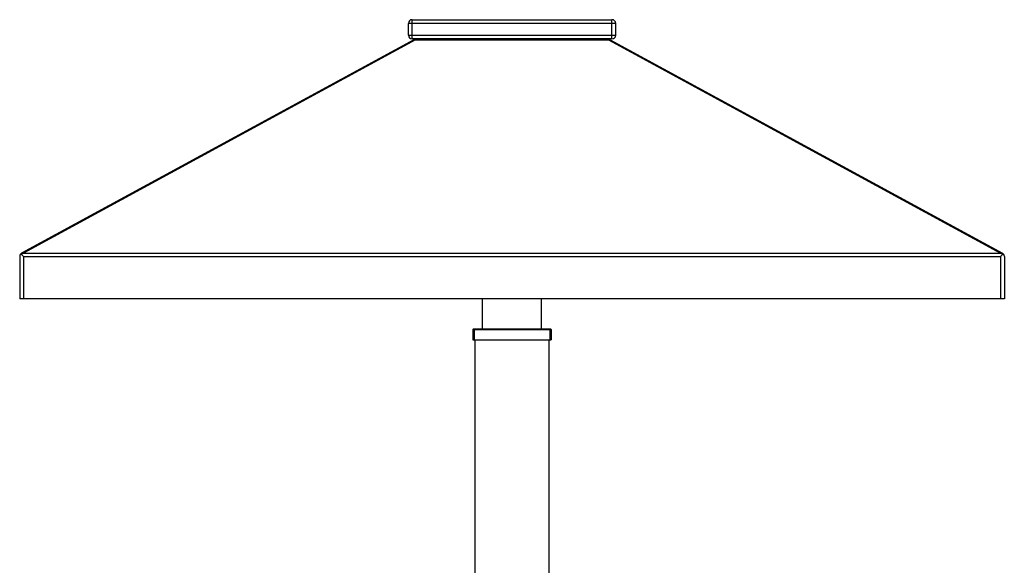
# Model space of a CAD drawing. Units: millimetres. Extents: x -2875 to 4502, y -188 to 6536.
# Drawn here: x -679 to 651, y 4070 to 4806 of the extents above; entities that cross this region are included whole.
import ezdxf

# ---------------------------------------------------------------- set-up
doc = ezdxf.new("R2010")
doc.units = ezdxf.units.MM
doc.header["$LTSCALE"] = 19.36
doc.layers.get('0').update_dxf_attribs({"linetype": 'CONTINUOUS'})

msp = doc.modelspace()

# ---------------------------------------------------------------- linework, layer by layer
at = {"color": 7, "linetype": 'Continuous'}
for p, q in [((-154.4, 4785.3), (-154.4, 4801.3)), ((-149.4, 4806.3), (120.6, 4806.3)), ((125.6, 4785.3), (125.6, 4801.3)), ((-147.1, 4779), (-676.8, 4491)), ((120.6, 4780.3), (-149.4, 4780.3)), ((-144.7, 4779.6), (115.8, 4779.6)), ((118.2, 4779), (648, 4491)), ((-679.4, 4486.6), (-679.4, 4429.6)), ((-675.6, 4487.8), (-676.6, 4488.8)), ((-675.2, 4487.5), (-675.6, 4487.8)), ((-674.6, 4486.9), (-675.2, 4487.5)), ((-674.4, 4486.6), (-674.6, 4486.9)), ((647.7, 4488.8), (646.6, 4487.7)), ((650.6, 4486.6), (650.6, 4429.6)), ((650.6, 4429.6), (-679.4, 4429.6)), ((-54.4, 4388.9), (-54.4, 4429.6)), ((25.6, 4388.9), (25.6, 4429.6)), ((-67.4, 4387.9), (-66.4, 4388.9)), ((-67.4, 4387.9), (-67.4, 4373.9)), ((-67.4, 4387.9), (38.6, 4387.9)), ((-66.4, 4388.9), (37.6, 4388.9)), ((-65.4, 4387.9), (-65, 4388.9)), ((-65.4, 4387.9), (-65.4, 4373.9)), ((36.6, 4387.9), (36.2, 4388.9)), ((36.6, 4387.9), (36.6, 4373.9)), ((38.6, 4387.9), (37.6, 4388.9)), ((38.6, 4387.9), (38.6, 4373.9)), ((-67.4, 4373.9), (38.6, 4373.9)), ((-64.4, 4053), (-64.4, 4373.9)), ((35.6, 4053), (35.6, 4373.9))]:
    msp.add_line(p, q, dxfattribs=at)
at = {"color": 9, "linetype": 'Continuous'}
for p, q in [((125.6, 4801.3), (-154.4, 4801.3)), ((-149.4, 4780.3), (-149.4, 4806.3)), ((120.6, 4780.3), (120.6, 4806.3)), ((-144.7, 4779), (-674.4, 4491)), ((-154.4, 4785.3), (125.6, 4785.3)), ((-144.7, 4779.6), (-144.7, 4779)), ((-144.7, 4779), (115.8, 4779)), ((115.8, 4779.6), (115.8, 4779)), ((115.8, 4779), (645.6, 4491)), ((-674.4, 4491), (645.6, 4491)), ((-674.4, 4486.6), (-674.4, 4429.6)), ((-674.4, 4486.6), (645.6, 4486.6)), ((645.6, 4486.6), (645.6, 4429.6))]:
    msp.add_line(p, q, dxfattribs=at)
for points in [[(-144.7, 4779), (-144.8, 4779.1), (-145, 4779.1), (-145.2, 4779.2), (-145.3, 4779.2), (-145.5, 4779.3), (-145.7, 4779.3), (-145.9, 4779.3), (-146, 4779.3), (-146.2, 4779.3), (-146.3, 4779.3), (-146.5, 4779.2), (-146.6, 4779.2), (-146.8, 4779.1), (-146.9, 4779.1), (-147.1, 4779)], [(118.2, 4779), (118, 4779.1), (117.9, 4779.1), (117.8, 4779.2), (117.6, 4779.2), (117.5, 4779.3), (117.3, 4779.3), (117.1, 4779.3), (117, 4779.3), (116.8, 4779.3), (116.6, 4779.3), (116.5, 4779.2), (116.3, 4779.2), (116.1, 4779.1), (116, 4779.1), (115.8, 4779)]]:
    msp.add_lwpolyline(points, dxfattribs=at)
at = {"color": 7, "linetype": 'Continuous'}
for points in [[(-678.1, 4490.1), (-678, 4490.1), (-678, 4490.1), (-678, 4490.1), (-677.9, 4490.1), (-677.9, 4490.1), (-677.9, 4490.1)], [(-677.9, 4490.1), (-677.5, 4490.2), (-677.1, 4490.3), (-676.7, 4490.5), (-676.3, 4490.6), (-676, 4490.7), (-675.6, 4490.8), (-675.2, 4490.9), (-674.8, 4491), (-674.4, 4491)], [(-677.2, 4489.4), (-677.3, 4489.6), (-677.5, 4489.7), (-677.7, 4489.9), (-677.9, 4490.1)], [(-676.6, 4488.8), (-676.8, 4489), (-677.2, 4489.4)], [(645.6, 4491), (645.9, 4491), (646.3, 4490.9), (646.7, 4490.8), (647.1, 4490.7), (647.5, 4490.6), (647.9, 4490.5), (648.2, 4490.3), (648.6, 4490.2), (649, 4490.1)], [(646, 4487.1), (645.8, 4486.9), (645.6, 4486.6)], [(646.6, 4487.7), (646.4, 4487.5), (646, 4487.1)], [(649, 4490.1), (648.8, 4489.9), (648.7, 4489.7), (648.5, 4489.6), (648.3, 4489.4), (648.1, 4489.2), (647.7, 4488.8)], [(649, 4490.1), (649, 4490.1), (649.1, 4490.1), (649.1, 4490.1), (649.1, 4490.1), (649.2, 4490.1), (649.2, 4490.1)]]:
    msp.add_lwpolyline(points, dxfattribs=at)
for centre, start, end in [((-149.4, 4801.3), 90, 180), ((120.6, 4801.3), 0, 90), ((-149.4, 4785.3), 180, 270), ((-144.7, 4774.6), 90, 118.5276), ((115.8, 4774.6), 61.4724, 90), ((120.6, 4785.3), 270, 360), ((-674.4, 4486.6), 118.5276, 180), ((645.6, 4486.6), 0, 61.4724)]:
    msp.add_arc(centre, 5, start, end, dxfattribs=at)

doc.saveas('drawing.dxf')
